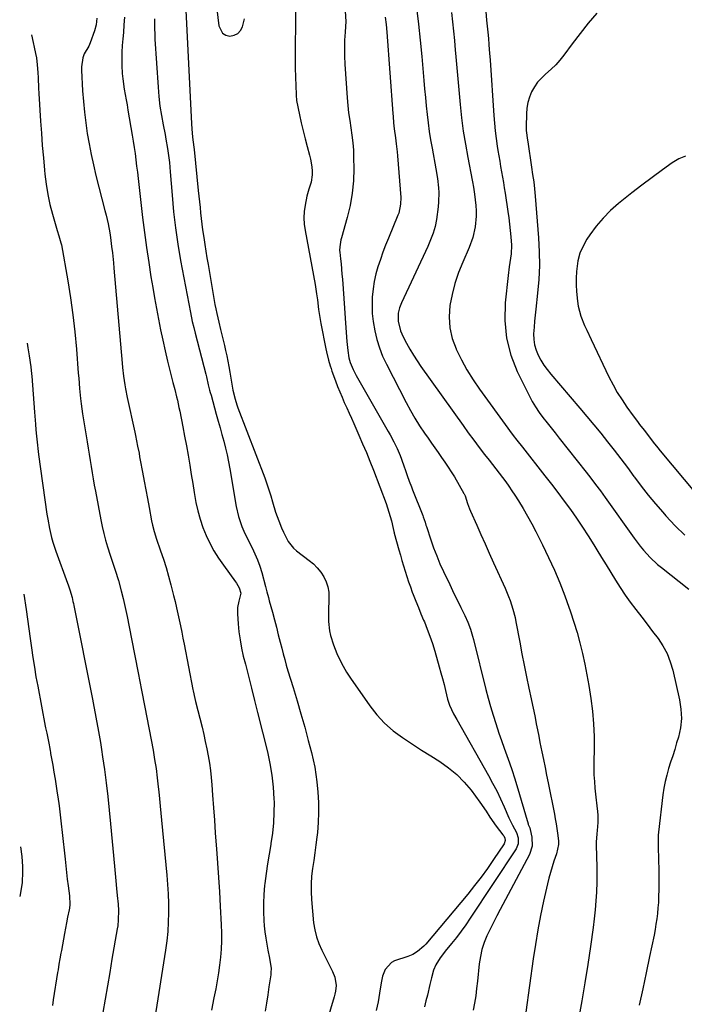
# Model space of a CAD drawing. Units: inches. Extents: x 1885428 to 1889974, y 448533 to 453875.
# Drawn here: x 1885492 to 1885798, y 453179 to 453633 of the extents above; entities that cross this region are included whole.
import ezdxf

# ---------------------------------------------------------------- set-up
doc = ezdxf.new("R2010")
doc.units = ezdxf.units.IN
doc.header["$MEASUREMENT"] = 0
doc.layers.add('7', color=7, linetype='Continuous')
doc.layers.add('8', color=7, linetype='Continuous')

msp = doc.modelspace()

# ---------------------------------------------------------------- linework, layer by layer
at = {"layer": '7', "color": 18}
for points in [[(1885674.86, 453638.1, 1724), (1885675.79, 453630.67, 1724), (1885676.59, 453623.23, 1724), (1885677.3, 453615.78, 1724), (1885678.25, 453604.66, 1724), (1885678.6, 453600.74, 1724), (1885678.96, 453596.82, 1724), (1885679.34, 453592.91, 1724), (1885679.74, 453588.99, 1724), (1885680.2, 453585.09, 1724), (1885680.72, 453581.19, 1724), (1885681.33, 453577.31, 1724), (1885682, 453573.43, 1724), (1885683.78, 453563.84, 1724), (1885684.47, 453559.51, 1724), (1885684.95, 453555.16, 1724), (1885685.07, 453552.98, 1724), (1885684.99, 453548.62, 1724), (1885684.79, 453546.45, 1724), (1885684.06, 453540.6, 1724), (1885683.48, 453537.37, 1724), (1885682.56, 453534.22, 1724), (1885680.74, 453529.62, 1724), (1885680.07, 453528.12, 1724), (1885667.88, 453502.08, 1724), (1885666.99, 453499.76, 1724), (1885666.45, 453497.34, 1724), (1885666.39, 453493.64, 1724), (1885667.45, 453489.16, 1724), (1885668.63, 453486.49, 1724), (1885670.23, 453483.48, 1724), (1885671.78, 453480.7, 1724), (1885673.39, 453477.97, 1724), (1885675.11, 453475.31, 1724), (1885676.9, 453472.69, 1724), (1885696.31, 453445.49, 1724), (1885698.75, 453442.12, 1724), (1885701.22, 453438.76, 1724), (1885703.74, 453435.43, 1724), (1885706.28, 453432.13, 1724), (1885708.33, 453429.5, 1724), (1885709.86, 453427.53, 1724), (1885711.4, 453425.55, 1724), (1885712.93, 453423.57, 1724), (1885714.46, 453421.58, 1724), (1885715.97, 453419.58, 1724), (1885717.43, 453417.55, 1724), (1885718.84, 453415.48, 1724), (1885720.22, 453413.39, 1724), (1885721.9, 453410.76, 1724), (1885724.03, 453407.3, 1724), (1885726.09, 453403.8, 1724), (1885728.04, 453400.23, 1724), (1885729.92, 453396.63, 1724), (1885733.01, 453390.48, 1724), (1885735.79, 453384.7, 1724), (1885738.44, 453378.87, 1724), (1885740.9, 453372.96, 1724), (1885743.23, 453366.99, 1724), (1885744.2, 453364.36, 1724), (1885745.88, 453359.64, 1724), (1885747.46, 453354.89, 1724), (1885748.89, 453350.09, 1724), (1885750.23, 453345.27, 1724), (1885751.42, 453340.4, 1724), (1885752.52, 453335.52, 1724), (1885753.46, 453330.6, 1724), (1885754.31, 453325.67, 1724), (1885755.26, 453319.58, 1724), (1885756.01, 453313.76, 1724), (1885756.55, 453307.92, 1724), (1885756.77, 453302.07, 1724), (1885756.78, 453296.2, 1724), (1885756.65, 453290.65, 1724), (1885756.63, 453287.55, 1724), (1885756.69, 453284.45, 1724), (1885756.87, 453281.36, 1724), (1885757.13, 453278.28, 1724), (1885757.56, 453274.1, 1724), (1885758, 453270.11, 1724), (1885758.29, 453267.58, 1724), (1885758.43, 453265.86, 1724), (1885758.44, 453262.41, 1724), (1885758.11, 453258.8, 1724), (1885757.95, 453257.24, 1724), (1885757.66, 453253.33, 1724), (1885757.68, 453252.54, 1724), (1885757.92, 453246.34, 1724), (1885758.01, 453242.45, 1724), (1885758.05, 453238.56, 1724), (1885757.97, 453234.67, 1724), (1885757.84, 453230.78, 1724), (1885757.82, 453230.35, 1724), (1885757.56, 453226.26, 1724), (1885757.23, 453222.17, 1724), (1885756.79, 453218.09, 1724), (1885756.28, 453214.01, 1724), (1885755.07, 453205.31, 1724), (1885753.84, 453196.91, 1724), (1885752.53, 453188.51, 1724), (1885751.1, 453180.14, 1724), (1885749.59, 453171.78, 1724)], [(1885527.35, 453633.34, 1738), (1885527.14, 453630.4, 1738), (1885526.39, 453627.55, 1738), (1885524.38, 453622.06, 1738), (1885523.69, 453620.54, 1738), (1885521.55, 453616.99, 1738), (1885520.93, 453615.07, 1738), (1885520.28, 453610.88, 1738), (1885520.29, 453609.46, 1738), (1885520.86, 453599.95, 1738), (1885521.23, 453595.02, 1738), (1885521.69, 453590.09, 1738), (1885522.29, 453585.18, 1738), (1885522.99, 453580.28, 1738), (1885523.83, 453575.4, 1738), (1885524.76, 453570.54, 1738), (1885525.83, 453565.71, 1738), (1885526.99, 453560.9, 1738), (1885531.18, 453544.65, 1738), (1885531.68, 453542.61, 1738), (1885532.6, 453538.51, 1738), (1885533.37, 453534.38, 1738), (1885533.71, 453532.31, 1738), (1885534.26, 453528.14, 1738), (1885534.57, 453525.23, 1738), (1885535.04, 453520.5, 1738), (1885535.26, 453518.14, 1738), (1885539.06, 453474.28, 1738), (1885539.25, 453472.29, 1738), (1885539.73, 453468.31, 1738), (1885540.33, 453464.35, 1738), (1885540.67, 453462.38, 1738), (1885541.46, 453458.45, 1738), (1885544.89, 453442.5, 1738), (1885545.24, 453440.88, 1738), (1885546.23, 453436, 1738), (1885546.87, 453432.74, 1738), (1885547.17, 453431.11, 1738), (1885547.48, 453429.48, 1738), (1885548.48, 453424.02, 1738), (1885549.23, 453419.94, 1738), (1885549.98, 453415.87, 1738), (1885550.74, 453411.8, 1738), (1885551.5, 453407.72, 1738), (1885552.64, 453401.62, 1738), (1885553.07, 453399.59, 1738), (1885553.9, 453396.6, 1738), (1885554.52, 453394.62, 1738), (1885554.85, 453393.64, 1738), (1885556.83, 453387.81, 1738), (1885558.11, 453383.91, 1738), (1885559.33, 453379.98, 1738), (1885560.46, 453376.03, 1738), (1885561.53, 453372.06, 1738), (1885562.81, 453367.12, 1738), (1885563.51, 453364.33, 1738), (1885564.18, 453361.53, 1738), (1885564.8, 453358.72, 1738), (1885565.4, 453355.91, 1738), (1885565.98, 453353.09, 1738), (1885566.55, 453350.27, 1738), (1885567.11, 453347.45, 1738), (1885567.67, 453344.63, 1738), (1885571.77, 453323.81, 1738), (1885571.91, 453323.12, 1738), (1885572.65, 453319.65, 1738), (1885572.99, 453318.27, 1738), (1885575.93, 453306.36, 1738), (1885576.71, 453303.08, 1738), (1885577.45, 453299.79, 1738), (1885578.14, 453296.48, 1738), (1885578.78, 453293.17, 1738), (1885579.34, 453289.85, 1738), (1885579.82, 453286.51, 1738), (1885580.19, 453283.16, 1738), (1885580.48, 453279.8, 1738), (1885580.81, 453275.02, 1738), (1885581.21, 453269.27, 1738), (1885581.62, 453263.51, 1738), (1885582.04, 453257.76, 1738), (1885582.46, 453252, 1738), (1885582.58, 453250.28, 1738), (1885583.05, 453243.67, 1738), (1885583.51, 453237.05, 1738), (1885583.93, 453230.43, 1738), (1885584.32, 453223.81, 1738), (1885584.82, 453215.22, 1738), (1885584.95, 453211.51, 1738), (1885584.95, 453207.81, 1738), (1885584.78, 453204.11, 1738), (1885584.48, 453200.42, 1738), (1885584.04, 453196.73, 1738), (1885583.54, 453193.06, 1738), (1885582.92, 453189.4, 1738), (1885582.24, 453185.76, 1738), (1885581.39, 453181.58, 1738), (1885580.23, 453175.85, 1738)], [(1885540.14, 453633.93, 1736), (1885539.94, 453630.38, 1736), (1885539.65, 453626.84, 1736), (1885539.35, 453623.93, 1736), (1885539.1, 453620.84, 1736), (1885538.93, 453617.75, 1736), (1885538.89, 453614.66, 1736), (1885538.94, 453611.57, 1736), (1885539.13, 453607.81, 1736), (1885539.34, 453605.39, 1736), (1885540.05, 453600.59, 1736), (1885540.92, 453595.8, 1736), (1885541.35, 453593.41, 1736), (1885541.77, 453591.01, 1736), (1885543.78, 453579.45, 1736), (1885544.25, 453576.61, 1736), (1885544.69, 453573.77, 1736), (1885545.08, 453570.92, 1736), (1885545.45, 453568.06, 1736), (1885545.79, 453565.2, 1736), (1885546.12, 453562.34, 1736), (1885546.44, 453559.48, 1736), (1885546.76, 453556.62, 1736), (1885547.65, 453548.44, 1736), (1885548.45, 453541.5, 1736), (1885549.33, 453534.57, 1736), (1885550.3, 453527.64, 1736), (1885551.34, 453520.73, 1736), (1885552.38, 453514.14, 1736), (1885553.17, 453509.24, 1736), (1885554, 453504.35, 1736), (1885554.88, 453499.46, 1736), (1885555.79, 453494.58, 1736), (1885556.77, 453489.71, 1736), (1885557.8, 453484.86, 1736), (1885558.91, 453480.02, 1736), (1885560.07, 453475.19, 1736), (1885562.52, 453465.35, 1736), (1885563.33, 453462.08, 1736), (1885564.15, 453458.81, 1736), (1885564.55, 453457.17, 1736), (1885565.29, 453453.87, 1736), (1885565.63, 453452.22, 1736), (1885567.08, 453444.88, 1736), (1885567.91, 453440.56, 1736), (1885568.71, 453436.22, 1736), (1885569.47, 453431.88, 1736), (1885570.24, 453427.19, 1736), (1885570.92, 453423.01, 1736), (1885571.62, 453418.84, 1736), (1885572.34, 453414.67, 1736), (1885573.15, 453410.06, 1736), (1885573.99, 453406.16, 1736), (1885575.01, 453402.32, 1736), (1885576.3, 453398.55, 1736), (1885577.78, 453394.85, 1736), (1885579.51, 453391.25, 1736), (1885581.39, 453387.74, 1736), (1885583.51, 453384.37, 1736), (1885585.78, 453381.09, 1736), (1885591.41, 453373.51, 1736), (1885591.88, 453372.83, 1736), (1885593.09, 453370.68, 1736), (1885593.77, 453368.28, 1736), (1885592.92, 453364.53, 1736), (1885592.35, 453361.66, 1736), (1885592.27, 453360.2, 1736), (1885592.29, 453358.72, 1736), (1885592.6, 453354.12, 1736), (1885592.96, 453350.36, 1736), (1885593.45, 453346.62, 1736), (1885594.14, 453342.91, 1736), (1885594.97, 453339.22, 1736), (1885595.92, 453335.45, 1736), (1885597.33, 453329.9, 1736), (1885598.73, 453324.34, 1736), (1885600.13, 453318.79, 1736), (1885601.53, 453313.23, 1736), (1885606.09, 453295.1, 1736), (1885607.26, 453289.71, 1736), (1885608.18, 453284.28, 1736), (1885608.76, 453278.81, 1736), (1885609.09, 453273.31, 1736), (1885609.13, 453271.82, 1736), (1885609.11, 453267.04, 1736), (1885608.9, 453262.28, 1736), (1885608.4, 453257.54, 1736), (1885607.7, 453252.82, 1736), (1885607.61, 453252.36, 1736), (1885606.85, 453247.87, 1736), (1885606.13, 453243.37, 1736), (1885605.5, 453238.86, 1736), (1885604.92, 453234.34, 1736), (1885604.8, 453233.33, 1736), (1885604.44, 453229.31, 1736), (1885604.24, 453225.28, 1736), (1885604.28, 453221.25, 1736), (1885604.48, 453217.21, 1736), (1885604.66, 453214.83, 1736), (1885604.94, 453212, 1736), (1885605.3, 453209.17, 1736), (1885605.76, 453206.36, 1736), (1885606.3, 453203.56, 1736), (1885607.09, 453199.85, 1736), (1885607.77, 453195.11, 1736), (1885607.74, 453193.21, 1736), (1885607.64, 453192.27, 1736), (1885606.82, 453186.66, 1736), (1885606.24, 453182.91, 1736), (1885605.64, 453179.17, 1736), (1885604.98, 453175.43, 1736)], [(1885554, 453633.05, 1734), (1885554.02, 453628.41, 1734), (1885554.1, 453626.1, 1734), (1885554.22, 453623.79, 1734), (1885555.64, 453601.65, 1734), (1885556.02, 453597.25, 1734), (1885556.51, 453592.86, 1734), (1885557.18, 453588.5, 1734), (1885557.97, 453584.16, 1734), (1885558.86, 453579.77, 1734), (1885559.28, 453577.62, 1734), (1885560.02, 453573.32, 1734), (1885560.34, 453571.16, 1734), (1885560.88, 453566.83, 1734), (1885561.28, 453562.48, 1734), (1885562.1, 453551.71, 1734), (1885562.79, 453544.16, 1734), (1885563.65, 453536.63, 1734), (1885564.76, 453529.14, 1734), (1885566.03, 453521.67, 1734), (1885569.01, 453505.69, 1734), (1885569.79, 453501.64, 1734), (1885570.61, 453497.59, 1734), (1885571.46, 453493.55, 1734), (1885572.08, 453490.8, 1734), (1885572.76, 453488.06, 1734), (1885577.64, 453469.25, 1734), (1885577.95, 453468.03, 1734), (1885578.83, 453464.36, 1734), (1885579.43, 453461.91, 1734), (1885579.75, 453460.7, 1734), (1885580.08, 453459.48, 1734), (1885582.51, 453450.73, 1734), (1885583.38, 453447.61, 1734), (1885584.24, 453444.49, 1734), (1885585.1, 453441.37, 1734), (1885585.95, 453438.25, 1734), (1885586.76, 453435.11, 1734), (1885587.5, 453431.97, 1734), (1885588.16, 453428.8, 1734), (1885588.75, 453425.62, 1734), (1885591.73, 453408.21, 1734), (1885592.79, 453403.53, 1734), (1885594.34, 453398.99, 1734), (1885595.28, 453396.77, 1734), (1885597.3, 453392.4, 1734), (1885598.99, 453389.09, 1734), (1885600.32, 453386.34, 1734), (1885601.53, 453383.55, 1734), (1885602.56, 453380.68, 1734), (1885603.46, 453377.76, 1734), (1885605.23, 453371.29, 1734), (1885605.89, 453368.79, 1734), (1885606.52, 453366.29, 1734), (1885606.74, 453365.46, 1734), (1885606.97, 453364.63, 1734), (1885608.39, 453359.41, 1734), (1885609.31, 453355.96, 1734), (1885610.23, 453352.51, 1734), (1885611.12, 453349.05, 1734), (1885611.99, 453345.59, 1734), (1885612.68, 453342.83, 1734), (1885613.36, 453340.21, 1734), (1885614.06, 453337.6, 1734), (1885614.81, 453335, 1734), (1885615.58, 453332.41, 1734), (1885617.96, 453324.7, 1734), (1885619.79, 453318.63, 1734), (1885621.57, 453312.54, 1734), (1885623.28, 453306.44, 1734), (1885624.95, 453300.32, 1734), (1885626.43, 453294.73, 1734), (1885627.23, 453291.38, 1734), (1885627.92, 453288.01, 1734), (1885628.44, 453284.6, 1734), (1885628.85, 453281.18, 1734), (1885629.29, 453276.41, 1734), (1885629.59, 453271.75, 1734), (1885629.69, 453267.09, 1734), (1885629.51, 453262.44, 1734), (1885629.13, 453257.79, 1734), (1885628.9, 453255.72, 1734), (1885628.47, 453252.1, 1734), (1885628, 453248.5, 1734), (1885627.48, 453244.9, 1734), (1885626.93, 453241.3, 1734), (1885626.48, 453237.71, 1734), (1885626.22, 453234.1, 1734), (1885626.24, 453230.49, 1734), (1885626.43, 453226.88, 1734), (1885627.42, 453216.21, 1734), (1885627.91, 453212.94, 1734), (1885628.66, 453209.75, 1734), (1885629.77, 453206.66, 1734), (1885631.13, 453203.64, 1734), (1885633.2, 453199.64, 1734), (1885634.17, 453197.7, 1734), (1885636.05, 453193.8, 1734), (1885637.23, 453191.05, 1734), (1885637.77, 453187.24, 1734), (1885637.5, 453184.63, 1734), (1885637.24, 453183.34, 1734), (1885636.91, 453182.07, 1734), (1885627.19, 453149.47, 1734)], [(1885568.47, 453637.02, 1732), (1885571.12, 453584.72, 1732), (1885571.45, 453580.25, 1732), (1885571.76, 453577.29, 1732), (1885572.24, 453572.84, 1732), (1885574.23, 453553.89, 1732), (1885574.5, 453551.31, 1732), (1885574.77, 453548.73, 1732), (1885575.03, 453546.15, 1732), (1885575.3, 453543.56, 1732), (1885575.57, 453540.98, 1732), (1885575.88, 453538.41, 1732), (1885576.22, 453535.83, 1732), (1885576.74, 453532.19, 1732), (1885577.22, 453529.09, 1732), (1885577.7, 453526, 1732), (1885578.21, 453522.9, 1732), (1885578.73, 453519.81, 1732), (1885581.91, 453501.34, 1732), (1885582.29, 453499.28, 1732), (1885582.7, 453497.23, 1732), (1885583.63, 453493.15, 1732), (1885584.45, 453489.84, 1732), (1885585.04, 453487.39, 1732), (1885585.64, 453484.95, 1732), (1885586.23, 453482.51, 1732), (1885586.81, 453480.06, 1732), (1885587.36, 453477.61, 1732), (1885587.88, 453475.15, 1732), (1885588.33, 453472.68, 1732), (1885588.74, 453470.2, 1732), (1885589.61, 453464.61, 1732), (1885590.11, 453461.84, 1732), (1885591.15, 453457.74, 1732), (1885592.01, 453455.06, 1732), (1885592.5, 453453.74, 1732), (1885604.85, 453421.44, 1732), (1885605.86, 453418.7, 1732), (1885606.8, 453415.93, 1732), (1885607.67, 453413.15, 1732), (1885608.47, 453410.34, 1732), (1885609.79, 453405.54, 1732), (1885611.3, 453401.51, 1732), (1885612.63, 453398.38, 1732), (1885613.55, 453396.31, 1732), (1885615.67, 453392, 1732), (1885618.09, 453389, 1732), (1885619.56, 453387.7, 1732), (1885625.35, 453383.36, 1732), (1885627.31, 453381.7, 1732), (1885629.11, 453379.91, 1732), (1885630.68, 453377.91, 1732), (1885632.1, 453375.77, 1732), (1885633.18, 453373.48, 1732), (1885633.98, 453371.12, 1732), (1885634.37, 453368.65, 1732), (1885634.48, 453366.12, 1732), (1885634.19, 453359.49, 1732), (1885634.25, 453355.12, 1732), (1885634.79, 453350.77, 1732), (1885635.25, 453348.63, 1732), (1885636.5, 453344.44, 1732), (1885638.11, 453340.4, 1732), (1885639.47, 453337.43, 1732), (1885640.95, 453334.53, 1732), (1885642.62, 453331.73, 1732), (1885644.4, 453328.99, 1732), (1885653.36, 453316.19, 1732), (1885656.62, 453312.06, 1732), (1885660.15, 453308.21, 1732), (1885664.09, 453304.78, 1732), (1885668.32, 453301.64, 1732), (1885668.89, 453301.27, 1732), (1885673.05, 453298.55, 1732), (1885677.22, 453295.85, 1732), (1885681.42, 453293.19, 1732), (1885685.63, 453290.55, 1732), (1885689.66, 453287.72, 1732), (1885693.44, 453284.62, 1732), (1885696.83, 453281.11, 1732), (1885699.98, 453277.32, 1732), (1885704.07, 453271.79, 1732), (1885706.9, 453267.68, 1732), (1885708.67, 453264.87, 1732), (1885711.56, 453260.81, 1732), (1885714.73, 453256.76, 1732), (1885715.05, 453256.29, 1732), (1885715.54, 453255.27, 1732), (1885715.77, 453254.18, 1732), (1885715.34, 453252.65, 1732), (1885710.42, 453245.35, 1732), (1885707.58, 453241.27, 1732), (1885704.65, 453237.25, 1732), (1885701.6, 453233.33, 1732), (1885698.47, 453229.46, 1732), (1885679.16, 453206.35, 1732), (1885678.3, 453205.4, 1732), (1885675.37, 453202.9, 1732), (1885673.16, 453201.6, 1732), (1885670.78, 453200.62, 1732), (1885664.67, 453198.61, 1732), (1885663.29, 453197.94, 1732), (1885660.32, 453194.63, 1732), (1885659.24, 453191.61, 1732), (1885658.85, 453190.05, 1732), (1885658.54, 453188.47, 1732), (1885657.79, 453183.67, 1732), (1885657.09, 453179.69, 1732), (1885656.29, 453175.73, 1732)], [(1885642.02, 453636.58, 1728), (1885642.22, 453631.9, 1728), (1885642.12, 453629.55, 1728), (1885641.92, 453626.87, 1728), (1885641.71, 453623.18, 1728), (1885641.62, 453619.49, 1728), (1885641.68, 453615.8, 1728), (1885641.85, 453612.11, 1728), (1885642.91, 453596.61, 1728), (1885643.2, 453593.15, 1728), (1885643.56, 453589.7, 1728), (1885644.03, 453586.26, 1728), (1885644.57, 453582.83, 1728), (1885645.08, 453579.4, 1728), (1885645.48, 453575.96, 1728), (1885645.72, 453572.51, 1728), (1885645.85, 453569.04, 1728), (1885645.92, 453564.06, 1728), (1885645.75, 453558.34, 1728), (1885645.25, 453552.66, 1728), (1885644.24, 453547.05, 1728), (1885642.91, 453541.48, 1728), (1885640.19, 453532.02, 1728), (1885639.98, 453531.21, 1728), (1885639.43, 453527.92, 1728), (1885639.41, 453526.26, 1728), (1885639.47, 453525.43, 1728), (1885639.8, 453522.39, 1728), (1885640.04, 453520.03, 1728), (1885640.48, 453515.32, 1728), (1885640.68, 453512.96, 1728), (1885641.01, 453508.64, 1728), (1885641.36, 453504.12, 1728), (1885641.69, 453499.6, 1728), (1885642.01, 453495.07, 1728), (1885642.31, 453490.55, 1728), (1885642.72, 453484.35, 1728), (1885642.84, 453482.93, 1728), (1885643.17, 453480.1, 1728), (1885643.71, 453476.77, 1728), (1885644.23, 453474.6, 1728), (1885645.58, 453471.31, 1728), (1885646.51, 453469.45, 1728), (1885647.01, 453468.53, 1728), (1885661.8, 453442.73, 1728), (1885662.66, 453441.19, 1728), (1885664.33, 453438.08, 1728), (1885665.89, 453434.91, 1728), (1885667.27, 453431.66, 1728), (1885667.89, 453430, 1728), (1885669.12, 453426.52, 1728), (1885669.6, 453425.18, 1728), (1885670.54, 453422.52, 1728), (1885671.5, 453419.85, 1728), (1885672.5, 453417.2, 1728), (1885673.01, 453415.89, 1728), (1885677.73, 453404.01, 1728), (1885677.96, 453403.4, 1728), (1885678.79, 453400.9, 1728), (1885679.19, 453399.64, 1728), (1885679.4, 453399.02, 1728), (1885681.46, 453392.81, 1728), (1885682.76, 453389.1, 1728), (1885684.15, 453385.43, 1728), (1885685.68, 453381.82, 1728), (1885687.3, 453378.24, 1728), (1885690.18, 453372.16, 1728), (1885691.44, 453369.52, 1728), (1885692.71, 453366.89, 1728), (1885694, 453364.27, 1728), (1885695.31, 453361.65, 1728), (1885697.16, 453357.93, 1728), (1885698.51, 453354.84, 1728), (1885699.69, 453351.68, 1728), (1885700.69, 453348.46, 1728), (1885701.13, 453346.83, 1728), (1885706.87, 453323.81, 1728), (1885707.91, 453319.84, 1728), (1885708.99, 453315.89, 1728), (1885710.16, 453311.96, 1728), (1885711.38, 453308.04, 1728), (1885712.79, 453303.72, 1728), (1885713.97, 453300.26, 1728), (1885715.2, 453296.81, 1728), (1885716.46, 453293.38, 1728), (1885717.7, 453289.93, 1728), (1885718.9, 453286.48, 1728), (1885720.02, 453283, 1728), (1885721.1, 453279.5, 1728), (1885726.31, 453261.88, 1728), (1885726.42, 453261.54, 1728), (1885727.12, 453259.94, 1728), (1885727.31, 453259.27, 1728), (1885728.06, 453255.72, 1728), (1885728.2, 453251.6, 1728), (1885726.92, 453247.67, 1728), (1885713.43, 453222.4, 1728), (1885711.86, 453219.39, 1728), (1885710.31, 453216.36, 1728), (1885708.82, 453213.31, 1728), (1885707.35, 453210.25, 1728), (1885706.08, 453207.12, 1728), (1885705.02, 453203.94, 1728), (1885704.29, 453200.67, 1728), (1885703.77, 453197.33, 1728), (1885702.94, 453189.27, 1728), (1885702.57, 453185.9, 1728), (1885702.15, 453182.53, 1728), (1885701.62, 453179.17, 1728), (1885700.92, 453175.86, 1728)], [(1885660.41, 453633.87, 1726), (1885660.81, 453630.43, 1726), (1885661.13, 453626.97, 1726), (1885663.93, 453589.37, 1726), (1885664.04, 453587.98, 1726), (1885664.29, 453585.2, 1726), (1885664.58, 453582.43, 1726), (1885665.11, 453578.28, 1726), (1885665.49, 453575.49, 1726), (1885665.9, 453571.78, 1726), (1885666.06, 453569.92, 1726), (1885667.56, 453550.7, 1726), (1885667.52, 453547.59, 1726), (1885666.64, 453543.54, 1726), (1885666.28, 453542.57, 1726), (1885661.87, 453531.96, 1726), (1885660.57, 453528.7, 1726), (1885659.33, 453525.42, 1726), (1885658.17, 453522.12, 1726), (1885657.06, 453518.79, 1726), (1885656.13, 453515.42, 1726), (1885655.36, 453512.03, 1726), (1885654.83, 453508.58, 1726), (1885654.44, 453504.66, 1726), (1885654.34, 453500.95, 1726), (1885654.44, 453497.25, 1726), (1885654.83, 453493.58, 1726), (1885655.57, 453489.18, 1726), (1885656.55, 453485.21, 1726), (1885657.74, 453481.32, 1726), (1885659.24, 453477.54, 1726), (1885660.96, 453473.84, 1726), (1885670.06, 453456.13, 1726), (1885672.02, 453452.5, 1726), (1885674.07, 453448.92, 1726), (1885676.26, 453445.43, 1726), (1885678.54, 453442, 1726), (1885680.18, 453439.65, 1726), (1885681.72, 453437.43, 1726), (1885683.28, 453435.23, 1726), (1885684.84, 453433.03, 1726), (1885686.41, 453430.84, 1726), (1885687.96, 453428.63, 1726), (1885689.46, 453426.39, 1726), (1885690.9, 453424.12, 1726), (1885692.3, 453421.81, 1726), (1885696.73, 453414.23, 1726), (1885696.83, 453414.05, 1726), (1885697.22, 453413.09, 1726), (1885698.43, 453409.52, 1726), (1885699.33, 453407.18, 1726), (1885699.81, 453406.02, 1726), (1885702.61, 453399.62, 1726), (1885704.52, 453395.27, 1726), (1885706.44, 453390.93, 1726), (1885708.38, 453386.6, 1726), (1885710.34, 453382.27, 1726), (1885715.7, 453370.48, 1726), (1885717.29, 453366.71, 1726), (1885718, 453364.79, 1726), (1885719.27, 453360.9, 1726), (1885720.28, 453356.94, 1726), (1885720.7, 453354.94, 1726), (1885722.47, 453345.59, 1726), (1885723.49, 453340.27, 1726), (1885724.54, 453334.96, 1726), (1885725.62, 453329.65, 1726), (1885726.72, 453324.35, 1726), (1885727.75, 453319.47, 1726), (1885728.35, 453316.61, 1726), (1885728.94, 453313.75, 1726), (1885729.52, 453310.88, 1726), (1885730.09, 453308.02, 1726), (1885730.65, 453305.15, 1726), (1885731.22, 453302.28, 1726), (1885731.8, 453299.42, 1726), (1885732.69, 453295.08, 1726), (1885733.42, 453291.48, 1726), (1885734.15, 453287.88, 1726), (1885734.87, 453284.27, 1726), (1885735.59, 453280.67, 1726), (1885738.44, 453266.28, 1726), (1885738.85, 453264.1, 1726), (1885739.24, 453261.9, 1726), (1885739.9, 453257.5, 1726), (1885740.34, 453253.94, 1726), (1885740.31, 453252.24, 1726), (1885739.39, 453248.07, 1726), (1885738.21, 453244.56, 1726), (1885737.4, 453241.99, 1726), (1885736.63, 453239.39, 1726), (1885735.94, 453236.78, 1726), (1885735.3, 453234.15, 1726), (1885733.49, 453226.2, 1726), (1885732.07, 453219.56, 1726), (1885730.77, 453212.91, 1726), (1885729.65, 453206.22, 1726), (1885728.64, 453199.52, 1726), (1885723.61, 453162.65, 1726)], [(1885690.94, 453636.05, 1722), (1885691.45, 453631.71, 1722), (1885691.93, 453627.37, 1722), (1885692.36, 453623.03, 1722), (1885692.75, 453618.68, 1722), (1885692.87, 453617.22, 1722), (1885693.31, 453612.14, 1722), (1885693.75, 453607.06, 1722), (1885694.21, 453601.99, 1722), (1885694.67, 453596.91, 1722), (1885694.98, 453593.58, 1722), (1885695.64, 453587.45, 1722), (1885696.42, 453581.34, 1722), (1885697.37, 453575.25, 1722), (1885698.45, 453569.18, 1722), (1885700.48, 453558.7, 1722), (1885700.64, 453557.89, 1722), (1885701.11, 453555.45, 1722), (1885701.61, 453552.18, 1722), (1885702.15, 453547.04, 1722), (1885702.32, 453544.56, 1722), (1885702.35, 453542.08, 1722), (1885701.93, 453537.13, 1722), (1885700.86, 453532.28, 1722), (1885699.15, 453527.63, 1722), (1885696.15, 453520.92, 1722), (1885694.2, 453516.04, 1722), (1885692.52, 453511.09, 1722), (1885691.26, 453506.01, 1722), (1885690.26, 453500.86, 1722), (1885689.94, 453495.71, 1722), (1885690.21, 453490.64, 1722), (1885691.35, 453485.7, 1722), (1885693.08, 453480.84, 1722), (1885693.16, 453480.68, 1722), (1885695.53, 453475.88, 1722), (1885698.09, 453471.2, 1722), (1885700.92, 453466.67, 1722), (1885703.94, 453462.25, 1722), (1885716.92, 453444.36, 1722), (1885717.75, 453443.24, 1722), (1885719.42, 453441, 1722), (1885721.13, 453438.79, 1722), (1885723.71, 453435.49, 1722), (1885734.07, 453422.37, 1722), (1885737.07, 453418.52, 1722), (1885740.03, 453414.63, 1722), (1885742.93, 453410.71, 1722), (1885745.8, 453406.75, 1722), (1885748.59, 453402.75, 1722), (1885751.34, 453398.72, 1722), (1885754.01, 453394.63, 1722), (1885756.62, 453390.5, 1722), (1885758.04, 453388.2, 1722), (1885760.2, 453384.72, 1722), (1885762.35, 453381.23, 1722), (1885764.49, 453377.73, 1722), (1885766.63, 453374.23, 1722), (1885768.81, 453370.77, 1722), (1885771.08, 453367.36, 1722), (1885773.46, 453364.04, 1722), (1885775.93, 453360.76, 1722), (1885778.73, 453357.15, 1722), (1885781.25, 453353.88, 1722), (1885783.75, 453350.6, 1722), (1885786.24, 453347.3, 1722), (1885788.48, 453343.89, 1722), (1885790.42, 453340.34, 1722), (1885791.89, 453336.57, 1722), (1885793.06, 453332.65, 1722), (1885796.18, 453319.09, 1722), (1885796.82, 453314.73, 1722), (1885797.02, 453310.39, 1722), (1885796.54, 453306.08, 1722), (1885795.61, 453301.77, 1722), (1885794.81, 453299.14, 1722), (1885793.91, 453296.17, 1722), (1885792.99, 453293.2, 1722), (1885792.05, 453290.24, 1722), (1885791.1, 453287.29, 1722), (1885790.23, 453284.31, 1722), (1885789.48, 453281.31, 1722), (1885788.91, 453278.27, 1722), (1885788.45, 453275.21, 1722), (1885786.44, 453257.99, 1722), (1885786.31, 453256.54, 1722), (1885786.25, 453253.62, 1722), (1885786.27, 453252.16, 1722), (1885786.46, 453244.5, 1722), (1885786.53, 453241.34, 1722), (1885786.57, 453238.19, 1722), (1885786.57, 453235.03, 1722), (1885786.56, 453231.87, 1722), (1885786.49, 453228.09, 1722), (1885786.38, 453225.57, 1722), (1885786.19, 453223.05, 1722), (1885785.96, 453220.53, 1722), (1885785.65, 453218.03, 1722), (1885785.29, 453215.53, 1722), (1885784.86, 453213.04, 1722), (1885784.38, 453210.56, 1722), (1885782.3, 453200.59, 1722), (1885780.73, 453193.13, 1722), (1885779.15, 453185.67, 1722), (1885777.56, 453178.22, 1722)], [(1885758.06, 453635.78, 1718), (1885754.07, 453631.15, 1718), (1885750.26, 453626.37, 1718), (1885746.57, 453621.49, 1718), (1885742.83, 453616.34, 1718), (1885741.01, 453614.04, 1718), (1885739.09, 453611.85, 1718), (1885737, 453609.82, 1718), (1885734.37, 453607.56, 1718), (1885732.44, 453605.77, 1718), (1885730.68, 453603.83, 1718), (1885729.19, 453601.69, 1718), (1885727.89, 453599.39, 1718), (1885726.9, 453596.95, 1718), (1885726.14, 453594.45, 1718), (1885725.71, 453591.87, 1718), (1885725.51, 453589.24, 1718), (1885725.46, 453583.29, 1718), (1885725.49, 453581.54, 1718), (1885725.99, 453577.17, 1718), (1885726.12, 453576.3, 1718), (1885727.9, 453564.63, 1718), (1885728.4, 453561.31, 1718), (1885728.89, 453557.99, 1718), (1885729.31, 453554.66, 1718), (1885729.63, 453551.32, 1718), (1885731.13, 453532.12, 1718), (1885731.45, 453525.71, 1718), (1885731.52, 453519.3, 1718), (1885731.22, 453512.9, 1718), (1885730.68, 453506.51, 1718), (1885729.86, 453499.27, 1718), (1885729.56, 453496.49, 1718), (1885729.3, 453493.71, 1718), (1885729.08, 453490.93, 1718), (1885728.88, 453487.79, 1718), (1885728.94, 453485.23, 1718), (1885729.26, 453482.72, 1718), (1885729.98, 453480.29, 1718), (1885730.97, 453477.92, 1718), (1885732.24, 453475.65, 1718), (1885733.61, 453473.44, 1718), (1885735.12, 453471.33, 1718), (1885736.74, 453469.29, 1718), (1885750.18, 453453.52, 1718), (1885753.41, 453449.69, 1718), (1885756.62, 453445.83, 1718), (1885759.8, 453441.95, 1718), (1885762.95, 453438.04, 1718), (1885766.05, 453434.1, 1718), (1885769.12, 453430.13, 1718), (1885772.13, 453426.12, 1718), (1885775.11, 453422.08, 1718), (1885775.34, 453421.76, 1718), (1885778.47, 453417.59, 1718), (1885781.68, 453413.49, 1718), (1885785, 453409.48, 1718), (1885788.41, 453405.53, 1718), (1885789.83, 453403.92, 1718), (1885794.12, 453399.34, 1718), (1885798.55, 453394.91, 1718)], [(1885798.95, 453569.78, 1716), (1885795.81, 453568.47, 1716), (1885792.79, 453566.73, 1716), (1885788.24, 453563.44, 1716), (1885783.49, 453559.94, 1716), (1885778.77, 453556.4, 1716), (1885774.12, 453552.79, 1716), (1885769.5, 453549.12, 1716), (1885768.01, 453547.92, 1716), (1885764.33, 453544.67, 1716), (1885760.87, 453541.21, 1716), (1885757.73, 453537.46, 1716), (1885754.8, 453533.5, 1716), (1885753.43, 453531.47, 1716), (1885751.64, 453528.29, 1716), (1885750.19, 453524.98, 1716), (1885749.26, 453521.49, 1716), (1885748.59, 453516.64, 1716), (1885748.44, 453513.56, 1716), (1885748.41, 453510.48, 1716), (1885748.58, 453507.41, 1716), (1885749.07, 453502.92, 1716), (1885749.46, 453500.58, 1716), (1885750.67, 453496.03, 1716), (1885752.39, 453491.62, 1716), (1885753.34, 453489.44, 1716), (1885755.33, 453485.14, 1716), (1885763.61, 453467.96, 1716), (1885765.48, 453464.33, 1716), (1885767.46, 453460.77, 1716), (1885769.63, 453457.32, 1716), (1885771.92, 453453.94, 1716), (1885774.74, 453450.02, 1716), (1885776.72, 453447.32, 1716), (1885777.74, 453445.99, 1716), (1885779.82, 453443.37, 1716), (1885781.87, 453440.71, 1716), (1885783.96, 453437.92, 1716), (1885786.1, 453435.22, 1716), (1885787.19, 453433.89, 1716), (1885803.79, 453414.05, 1716)], [(1885495.33, 453483.57, 1742), (1885495.67, 453481.3, 1742), (1885496.19, 453477.68, 1742), (1885496.91, 453472.55, 1742), (1885497.28, 453469.38, 1742), (1885497.37, 453468.32, 1742), (1885498.73, 453451.66, 1742), (1885498.88, 453449.82, 1742), (1885499.15, 453446.15, 1742), (1885499.35, 453443.47, 1742), (1885499.58, 453440.63, 1742), (1885499.87, 453437.8, 1742), (1885500.4, 453433.55, 1742), (1885500.59, 453432.14, 1742), (1885504.42, 453404.58, 1742), (1885504.75, 453402.42, 1742), (1885505.55, 453398.11, 1742), (1885506.54, 453393.85, 1742), (1885507.12, 453391.74, 1742), (1885508.49, 453387.59, 1742), (1885513.86, 453372.83, 1742), (1885514.14, 453372.05, 1742), (1885514.97, 453369.71, 1742), (1885515.98, 453366.29, 1742), (1885516.42, 453364.42, 1742), (1885516.62, 453363.48, 1742), (1885516.81, 453362.54, 1742), (1885525.38, 453319.27, 1742), (1885526.03, 453315.97, 1742), (1885526.66, 453312.66, 1742), (1885527.29, 453309.35, 1742), (1885527.91, 453306.04, 1742), (1885528.5, 453302.72, 1742), (1885529.06, 453299.4, 1742), (1885529.58, 453296.07, 1742), (1885530.07, 453292.74, 1742), (1885530.88, 453286.92, 1742), (1885531.71, 453280.67, 1742), (1885532.48, 453274.42, 1742), (1885533.16, 453268.15, 1742), (1885533.79, 453261.88, 1742), (1885535.61, 453242.26, 1742), (1885535.92, 453238.87, 1742), (1885536.23, 453235.48, 1742), (1885536.54, 453232.09, 1742), (1885536.85, 453228.71, 1742), (1885537.2, 453224.78, 1742), (1885537.38, 453221.93, 1742), (1885537.33, 453217.64, 1742), (1885537.05, 453214.79, 1742), (1885536.84, 453213.38, 1742), (1885534.41, 453199.35, 1742), (1885533.35, 453193.21, 1742), (1885532.3, 453187.08, 1742), (1885531.24, 453180.94, 1742), (1885530.19, 453174.8, 1742)], [(1885493.75, 453367.76, 1744), (1885494.78, 453360.64, 1744), (1885495.42, 453356.22, 1744), (1885496.05, 453351.79, 1744), (1885496.67, 453347.36, 1744), (1885497.28, 453342.93, 1744), (1885497.92, 453338.51, 1744), (1885498.61, 453334.09, 1744), (1885499.36, 453329.68, 1744), (1885500.15, 453325.28, 1744), (1885503.6, 453306.86, 1744), (1885503.76, 453306.05, 1744), (1885504.29, 453303.65, 1744), (1885505.27, 453298.97, 1744), (1885505.68, 453296.61, 1744), (1885505.87, 453295.43, 1744), (1885505.98, 453294.84, 1744), (1885506.08, 453294.25, 1744), (1885507.06, 453288.95, 1744), (1885507.64, 453285.71, 1744), (1885508.19, 453282.46, 1744), (1885508.7, 453279.21, 1744), (1885509.18, 453275.95, 1744), (1885509.42, 453274.25, 1744), (1885509.98, 453270.14, 1744), (1885510.51, 453266.02, 1744), (1885511, 453261.89, 1744), (1885511.45, 453257.77, 1744), (1885512.75, 453245.47, 1744), (1885513.09, 453242.4, 1744), (1885513.44, 453239.33, 1744), (1885513.81, 453236.26, 1744), (1885514.19, 453233.19, 1744), (1885514.76, 453228.69, 1744), (1885514.93, 453224.59, 1744), (1885514.77, 453222.97, 1744), (1885514.63, 453222.16, 1744), (1885513.94, 453218.75, 1744), (1885513.44, 453216.24, 1744), (1885512.96, 453213.72, 1744), (1885512.48, 453211.21, 1744), (1885512.02, 453208.69, 1744), (1885511.07, 453203.45, 1744), (1885510.84, 453202.17, 1744), (1885510.4, 453199.61, 1744), (1885509.97, 453197.05, 1744), (1885509.55, 453194.48, 1744), (1885509.34, 453193.2, 1744), (1885507.3, 453180.66, 1744), (1885506.9, 453178.03, 1744)], [(1885492.16, 453251.22, 1746), (1885492.81, 453246.84, 1746), (1885493.16, 453242.13, 1746), (1885493.21, 453239.63, 1746), (1885492.94, 453234.79, 1746), (1885492.2, 453229.99, 1746), (1885491.84, 453228.26, 1746)]]:
    msp.add_polyline3d(points, dxfattribs=at)
at = {"layer": '8', "color": 18}
for points in [[(1885703.82, 453675.87, 1720), (1885707.19, 453632.54, 1720), (1885707.3, 453631.13, 1720), (1885707.71, 453626.89, 1720), (1885708, 453624.06, 1720), (1885708.25, 453621.23, 1720), (1885708.43, 453619.01, 1720), (1885708.56, 453617.33, 1720), (1885708.8, 453613.96, 1720), (1885710.55, 453588.47, 1720), (1885710.83, 453584.95, 1720), (1885711.18, 453581.43, 1720), (1885711.61, 453577.93, 1720), (1885712.1, 453574.43, 1720), (1885712.42, 453572.39, 1720), (1885712.81, 453569.91, 1720), (1885713.21, 453567.44, 1720), (1885713.63, 453564.97, 1720), (1885714.06, 453562.51, 1720), (1885714.49, 453560.04, 1720), (1885714.91, 453557.57, 1720), (1885715.31, 453555.1, 1720), (1885715.7, 453552.62, 1720), (1885716.98, 453544.21, 1720), (1885717.4, 453541.3, 1720), (1885717.77, 453538.38, 1720), (1885718.08, 453535.45, 1720), (1885718.35, 453532.52, 1720), (1885718.6, 453528.65, 1720), (1885718.44, 453524.68, 1720), (1885718.2, 453522.7, 1720), (1885717.62, 453518.74, 1720), (1885717.14, 453514.77, 1720), (1885715.78, 453502.1, 1720), (1885715.6, 453493.9, 1720), (1885716.32, 453485.86, 1720), (1885718.38, 453478.05, 1720), (1885721.33, 453470.4, 1720), (1885726.74, 453459.32, 1720), (1885728.15, 453456.66, 1720), (1885729.67, 453454.08, 1720), (1885731.36, 453451.6, 1720), (1885733.17, 453449.19, 1720), (1885735.05, 453446.84, 1720), (1885736.93, 453444.48, 1720), (1885738.81, 453442.12, 1720), (1885740.68, 453439.75, 1720), (1885753.02, 453424.07, 1720), (1885755.26, 453421.19, 1720), (1885757.47, 453418.28, 1720), (1885759.64, 453415.34, 1720), (1885761.78, 453412.38, 1720), (1885775.23, 453393.52, 1720), (1885778.02, 453389.83, 1720), (1885779.5, 453388.05, 1720), (1885782.61, 453384.63, 1720), (1885785.99, 453381.47, 1720), (1885787.77, 453379.99, 1720), (1885800.42, 453370.01, 1720)], [(1885582.8, 453637.59, 1730), (1885583.65, 453629.8, 1730), (1885585.31, 453626.5, 1730), (1885586.85, 453625.62, 1730), (1885588.74, 453625.13, 1730), (1885590.72, 453625.51, 1730), (1885592.39, 453626.3, 1730), (1885593.62, 453627.69, 1730), (1885594.54, 453629.47, 1730), (1885595.52, 453633.16, 1730)], [(1885619.09, 453636.39, 1730), (1885619.08, 453632.08, 1730), (1885619.02, 453627.78, 1730), (1885618.93, 453623.47, 1730), (1885618.86, 453619.16, 1730), (1885618.84, 453614.86, 1730), (1885618.9, 453610.55, 1730), (1885619.01, 453606.25, 1730), (1885619.31, 453598.14, 1730), (1885619.34, 453597.47, 1730), (1885619.52, 453595.82, 1730), (1885619.58, 453595.49, 1730), (1885620.91, 453588.77, 1730), (1885621.68, 453585.09, 1730), (1885622.52, 453581.42, 1730), (1885623.44, 453577.78, 1730), (1885624.41, 453574.15, 1730), (1885625.54, 453570.15, 1730), (1885625.98, 453568.39, 1730), (1885626.57, 453564.83, 1730), (1885626.73, 453562.84, 1730), (1885626.72, 453561.14, 1730), (1885626.23, 453557.81, 1730), (1885625.19, 453554.55, 1730), (1885624.29, 453551.25, 1730), (1885623.46, 453547.1, 1730), (1885623.07, 453544.18, 1730), (1885622.9, 453541.26, 1730), (1885623.06, 453538.34, 1730), (1885623.43, 453535.41, 1730), (1885628.06, 453510.59, 1730), (1885628.78, 453506.3, 1730), (1885629.18, 453503.43, 1730), (1885629.69, 453499.11, 1730), (1885629.91, 453497.26, 1730), (1885630.67, 453492.57, 1730), (1885633, 453480.83, 1730), (1885633.28, 453479.53, 1730), (1885634.23, 453475.66, 1730), (1885634.99, 453473.11, 1730), (1885635.42, 453471.85, 1730), (1885635.86, 453470.6, 1730), (1885637.52, 453466.08, 1730), (1885638.47, 453463.58, 1730), (1885639.45, 453461.09, 1730), (1885640.49, 453458.62, 1730), (1885641.56, 453456.17, 1730), (1885642.65, 453453.73, 1730), (1885643.74, 453451.29, 1730), (1885644.83, 453448.85, 1730), (1885645.92, 453446.4, 1730), (1885648.26, 453441.15, 1730), (1885650.01, 453437.12, 1730), (1885651.71, 453433.09, 1730), (1885653.35, 453429.02, 1730), (1885654.94, 453424.93, 1730), (1885660.8, 453409.53, 1730), (1885662.16, 453405.57, 1730), (1885662.74, 453403.56, 1730), (1885663.27, 453401.54, 1730), (1885664.12, 453397.99, 1730), (1885664.41, 453396.66, 1730), (1885664.54, 453396.13, 1730), (1885664.61, 453395.87, 1730), (1885666.72, 453388.16, 1730), (1885667.4, 453385.7, 1730), (1885668.11, 453383.25, 1730), (1885668.83, 453380.8, 1730), (1885669.57, 453378.36, 1730), (1885670.35, 453375.93, 1730), (1885671.16, 453373.51, 1730), (1885672.02, 453371.11, 1730), (1885672.91, 453368.72, 1730), (1885673.37, 453367.53, 1730), (1885674.53, 453364.56, 1730), (1885675.71, 453361.6, 1730), (1885676.92, 453358.65, 1730), (1885678.15, 453355.71, 1730), (1885678.46, 453354.98, 1730), (1885679.8, 453351.66, 1730), (1885681.05, 453348.32, 1730), (1885682.19, 453344.93, 1730), (1885683.25, 453341.51, 1730), (1885685.37, 453334.25, 1730), (1885686.13, 453331.54, 1730), (1885686.86, 453328.83, 1730), (1885687.54, 453326.1, 1730), (1885688.19, 453323.36, 1730), (1885689.16, 453319.34, 1730), (1885690.11, 453316.55, 1730), (1885691.98, 453312.52, 1730), (1885693.38, 453309.92, 1730), (1885708.01, 453284.15, 1730), (1885709.95, 453280.6, 1730), (1885711.82, 453277.01, 1730), (1885713.57, 453273.37, 1730), (1885715.24, 453269.68, 1730), (1885717.44, 453264.62, 1730), (1885717.98, 453263.45, 1730), (1885719.18, 453261.17, 1730), (1885720.99, 453257.78, 1730), (1885721.72, 453255.34, 1730), (1885721.76, 453252.68, 1730), (1885720.8, 453250.32, 1730), (1885699.64, 453218.27, 1730), (1885697.6, 453215.29, 1730), (1885695.51, 453212.36, 1730), (1885693.32, 453209.49, 1730), (1885691.06, 453206.67, 1730), (1885688.11, 453203.1, 1730), (1885687.3, 453202.09, 1730), (1885685.74, 453200.03, 1730), (1885683.7, 453196.77, 1730), (1885682.76, 453194.39, 1730), (1885681.72, 453190.84, 1730), (1885680.97, 453187.8, 1730), (1885679.85, 453182.89, 1730), (1885679.2, 453180.18, 1730), (1885678.52, 453177.47, 1730)], [(1885497.27, 453625.73, 1740), (1885498.01, 453622.19, 1740), (1885498.49, 453620.07, 1740), (1885499.2, 453617.14, 1740), (1885499.59, 453615.17, 1740), (1885499.95, 453611.85, 1740), (1885500.16, 453608.36, 1740), (1885500.3, 453605.94, 1740), (1885500.59, 453601.11, 1740), (1885500.74, 453598.69, 1740), (1885501.49, 453585.96, 1740), (1885501.86, 453580.3, 1740), (1885502.28, 453574.64, 1740), (1885502.75, 453568.99, 1740), (1885503.28, 453563.35, 1740), (1885503.46, 453561.5, 1740), (1885504.05, 453556.81, 1740), (1885504.81, 453552.14, 1740), (1885505.82, 453547.53, 1740), (1885507, 453542.94, 1740), (1885509.14, 453535.48, 1740), (1885509.91, 453533.01, 1740), (1885510.88, 453529.72, 1740), (1885511.05, 453528.88, 1740), (1885514.01, 453512.31, 1740), (1885515.28, 453504.47, 1740), (1885516.4, 453496.61, 1740), (1885517.29, 453488.72, 1740), (1885518.01, 453480.8, 1740), (1885518.86, 453469.65, 1740), (1885519.05, 453467.3, 1740), (1885519.44, 453462.61, 1740), (1885519.89, 453457.92, 1740), (1885520.16, 453455.58, 1740), (1885520.83, 453450.92, 1740), (1885522.91, 453438, 1740), (1885523.37, 453435.15, 1740), (1885523.83, 453432.3, 1740), (1885524.29, 453429.45, 1740), (1885524.75, 453426.6, 1740), (1885525.22, 453423.76, 1740), (1885525.71, 453420.91, 1740), (1885526.22, 453418.08, 1740), (1885526.74, 453415.24, 1740), (1885529.24, 453402.04, 1740), (1885529.9, 453398.89, 1740), (1885530.62, 453395.76, 1740), (1885531.46, 453392.66, 1740), (1885532.36, 453389.57, 1740), (1885533.55, 453385.79, 1740), (1885534.31, 453383.44, 1740), (1885535.89, 453378.76, 1740), (1885537.4, 453374.06, 1740), (1885538.7, 453369.3, 1740), (1885539.57, 453365.76, 1740), (1885540.22, 453362.97, 1740), (1885540.83, 453360.18, 1740), (1885541.41, 453357.38, 1740), (1885543.44, 453347.22, 1740), (1885545.01, 453339.33, 1740), (1885546.55, 453331.43, 1740), (1885548.07, 453323.54, 1740), (1885549.58, 453315.64, 1740), (1885553.33, 453295.75, 1740), (1885553.71, 453293.65, 1740), (1885554.08, 453291.54, 1740), (1885554.73, 453287.33, 1740), (1885555.3, 453283.09, 1740), (1885555.77, 453278.85, 1740), (1885556, 453276.58, 1740), (1885556.32, 453273.32, 1740), (1885556.64, 453270.06, 1740), (1885556.95, 453266.8, 1740), (1885557.27, 453263.54, 1740), (1885559.7, 453238.14, 1740), (1885560.05, 453233.82, 1740), (1885560.32, 453229.49, 1740), (1885560.45, 453225.16, 1740), (1885560.51, 453220.82, 1740), (1885560.39, 453216.49, 1740), (1885560.14, 453212.17, 1740), (1885559.69, 453207.87, 1740), (1885559.11, 453203.57, 1740), (1885554.11, 453172.36, 1740)]]:
    msp.add_polyline3d(points, dxfattribs=at)

doc.saveas('drawing.dxf')
